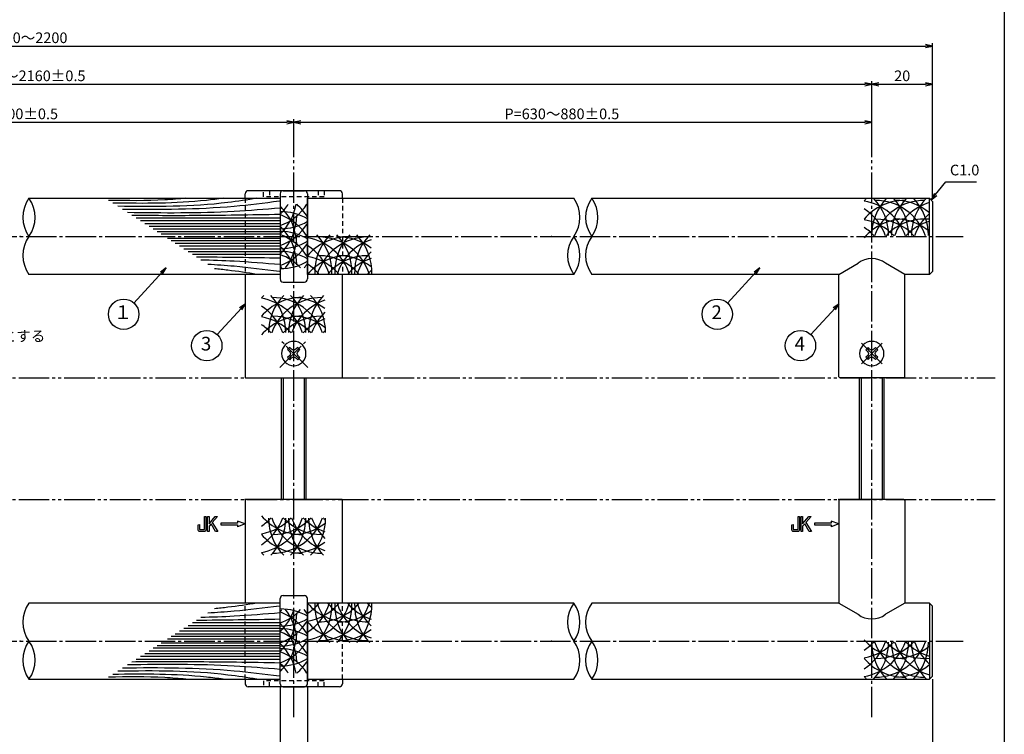
# Model space of a CAD drawing. Units: inches. Extents: x 209 to 1016, y 64 to 624.
# Drawn here: x 692 to 1016, y 260 to 494 of the extents above; entities that cross this region are included whole.
import ezdxf
from ezdxf.enums import TextEntityAlignment as Align

# ---------------------------------------------------------------- set-up
doc = ezdxf.new("R2010")
doc.units = ezdxf.units.IN
doc.header["$MEASUREMENT"] = 0
for name, pattern in [('CENS', [13, 10, -1, 1, -1]), ('HIDS', [2.5, 1.5, -1]), ('PHAS', [15, 10, -1, 1, -1, 1, -1])]:
    doc.linetypes.add(name, pattern=pattern)
for name, color, linetype in [('01-下書線', 251, 'Continuous'), ('02-実線-1', 7, 'Continuous'), ('03-細線', 1, 'Continuous'), ('04-破線-1', 5, 'HIDS'), ('06-中心線', 1, 'CENS'), ('07-2点鎖線', 2, 'PHAS'), ('09-文字', 4, 'Continuous'), ('10-寸法', 3, 'Continuous'), ('11-ﾈｼﾞ関連', 7, 'Continuous'), ('12-企業ﾏｰｸ', 9, 'Continuous'), ('図枠', 7, 'Continuous')]:
    doc.layers.add(name, color=color, linetype=linetype)
doc.styles.add('STD', font='TXT.shx', dxfattribs={"bigfont": 'bigfont.shx'})
doc.dimstyles.new('1：1', dxfattribs={"dimtxt": 3.5, "dimasz": 2.3, "dimexe": 1, "dimexo": 1, "dimgap": 1, "dimtad": 3, "dimdsep": 46, "dimtxsty": 'STD', "dimblk1": 'ARRI', "dimblk2": 'ARRI', "dimsah": 1, "dimcen": 0, "dimclrd": 3, "dimclre": 3, "dimclrt": 4, "dimadec": 0, "dimazin": 0, "dimtfac": 0.7, "dimtmove": 0, "dimatfit": 0, "dimldrblk": 'ARRI', "dimfxl": 0, "dimtvp": 1, "dimtolj": 1, "dimtzin": 0, "dimarcsym": 0})

# ---------------------------------------------------------------- blocks, each defined once
blk = doc.blocks.new('ARRI')
at = {"color": 0, "linetype": 'ByBlock'}
for p, q in [((5.826e-13, 1.42e-14), (-0.9999999999995168, 0.2125565616699276)), ((-0.9999999999995168, -0.2125565616699987), (5.826e-13, 1.42e-14)), ((4.832e-13, 0), (-0.9999999999995168, 2.84e-14))]:
    blk.add_line(p, q, dxfattribs=at)
blk = doc.blocks.new('*D75')
at = {"layer": '10-寸法', "color": 3, "lineweight": -2}
for p, q in [((392.1311154184555, 435.7908788226039), (392.1311154184555, 486.7908788226044)), ((394.4311154184555, 485.7908788226044), (989.831115418456, 485.7908788226044)), ((992.1311154184559, 435.7908788226039), (992.1311154184559, 486.7908788226044))]:
    blk.add_line(p, q, dxfattribs=at)
at = {"layer": 'Defpoints', "color": 0}
for p in [(992.1311154184559, 485.7908788226044), (392.1311154184555, 434.7908788226039), (992.1311154184559, 434.7908788226039)]:
    blk.add_point(p, dxfattribs=at)
at = {"layer": '10-寸法', "color": 3, "lineweight": -2, "xscale": 2.3, "yscale": 2.3, "zscale": 2.3, "rotation": 180}
blk.add_blockref('ARRI', (392.1311154184555, 485.7908788226044), dxfattribs=at)
at = {"layer": '10-寸法', "color": 3, "lineweight": -2, "xscale": 2.3, "yscale": 2.3, "zscale": 2.3}
blk.add_blockref('ARRI', (992.1311154184559, 485.7908788226044), dxfattribs=at)
at = {"layer": '10-寸法', "color": 4, "insert": (692.1311154184557, 488.5408788226044), "char_height": 3.5, "attachment_point": 5, "style": 'STD'}
blk.add_mtext('\\A1;L=1700～2200', dxfattribs=at)
blk = doc.blocks.new('*D76')
at = {"layer": '10-寸法', "color": 3, "lineweight": -2}
for p, q in [((412.1311154184555, 449.2908788226044), (412.1311154184555, 474.2908788226042)), ((414.4311154184555, 473.2908788226042), (969.8311154184553, 473.2908788226042)), ((972.1311154184552, 449.2908788226051), (972.1311154184552, 474.2908788226042))]:
    blk.add_line(p, q, dxfattribs=at)
at = {"layer": 'Defpoints', "color": 0}
for p in [(972.1311154184552, 473.2908788226042), (412.1311154184555, 448.2908788226044), (972.1311154184552, 448.2908788226051)]:
    blk.add_point(p, dxfattribs=at)
at = {"layer": '10-寸法', "color": 3, "lineweight": -2, "xscale": 2.3, "yscale": 2.3, "zscale": 2.3, "rotation": 180}
blk.add_blockref('ARRI', (412.1311154184555, 473.2908788226042), dxfattribs=at)
at = {"layer": '10-寸法', "color": 3, "lineweight": -2, "xscale": 2.3, "yscale": 2.3, "zscale": 2.3}
blk.add_blockref('ARRI', (972.1311154184552, 473.2908788226042), dxfattribs=at)
at = {"layer": '10-寸法', "color": 4, "insert": (692.1311154184554, 476.0408788226042), "char_height": 3.5, "attachment_point": 5, "style": 'STD'}
blk.add_mtext('\\A1;P=1660～2160±0.5', dxfattribs=at)
blk = doc.blocks.new('*D81')
at = {"layer": '10-寸法', "color": 3, "lineweight": -2}
for p, q in [((972.1311154184552, 449.2908788226044), (972.1311154184552, 474.2908788226044)), ((974.4311154184552, 473.2908788226044), (989.831115418456, 473.2908788226044)), ((992.1311154184559, 435.7908788226039), (992.1311154184559, 474.2908788226044))]:
    blk.add_line(p, q, dxfattribs=at)
at = {"layer": 'Defpoints', "color": 0}
for p in [(992.1311154184559, 473.2908788226044), (972.1311154184552, 448.2908788226044), (992.1311154184559, 434.7908788226039)]:
    blk.add_point(p, dxfattribs=at)
at = {"layer": '10-寸法', "color": 3, "lineweight": -2, "xscale": 2.3, "yscale": 2.3, "zscale": 2.3, "rotation": 180}
blk.add_blockref('ARRI', (972.1311154184552, 473.2908788226044), dxfattribs=at)
at = {"layer": '10-寸法', "color": 3, "lineweight": -2, "xscale": 2.3, "yscale": 2.3, "zscale": 2.3}
blk.add_blockref('ARRI', (992.1311154184559, 473.2908788226044), dxfattribs=at)
at = {"layer": '10-寸法', "color": 4, "insert": (982.1311154184556, 476.0408788226044), "char_height": 3.5, "attachment_point": 5, "style": 'STD'}
blk.add_mtext('\\A1;20', dxfattribs=at)
blk = doc.blocks.new('*D124')
at = {"layer": '10-寸法', "color": 3, "lineweight": -2}
for p, q in [((606.6311154184551, 275.2908788226004), (606.6311154184551, 239.2908788226004)), ((777.6311154184556, 275.2908788226004), (777.6311154184556, 239.2908788226004)), ((608.9311154184551, 240.2908788226004), (775.3311154184556, 240.2908788226004))]:
    blk.add_line(p, q, dxfattribs=at)
at = {"layer": 'Defpoints', "color": 0}
for p in [(606.6311154184551, 276.2908788226004), (777.6311154184556, 276.2908788226004), (777.6311154184556, 240.2908788226004)]:
    blk.add_point(p, dxfattribs=at)
at = {"layer": '10-寸法', "color": 3, "lineweight": -2, "xscale": 2.3, "yscale": 2.3, "zscale": 2.3, "rotation": 180}
blk.add_blockref('ARRI', (606.6311154184551, 240.2908788226004), dxfattribs=at)
at = {"layer": '10-寸法', "color": 3, "lineweight": -2, "xscale": 2.3, "yscale": 2.3, "zscale": 2.3}
blk.add_blockref('ARRI', (777.6311154184556, 240.2908788226004), dxfattribs=at)
at = {"layer": '10-寸法', "color": 4, "insert": (692.1311154184554, 243.0408788226004), "char_height": 3.5, "attachment_point": 5, "style": 'STD'}
blk.add_mtext('\\A1;L=391【Ｊウッド-スコッチ】', dxfattribs=at)
blk = doc.blocks.new('*D125')
at = {"layer": '10-寸法', "color": 3, "lineweight": -2}
for p, q in [((777.6311154184556, 275.2908788226004), (777.6311154184556, 239.2908788226004)), ((786.6311154184556, 275.2908788226004), (786.6311154184556, 239.2908788226004)), ((779.9311154184555, 240.2908788226004), (784.3311154184556, 240.2908788226004))]:
    blk.add_line(p, q, dxfattribs=at)
at = {"layer": 'Defpoints', "color": 0}
for p in [(777.6311154184556, 276.2908788226004), (786.6311154184556, 276.2908788226004), (786.6311154184556, 240.2908788226004)]:
    blk.add_point(p, dxfattribs=at)
at = {"layer": '10-寸法', "color": 3, "lineweight": -2, "xscale": 2.3, "yscale": 2.3, "zscale": 2.3, "rotation": 180}
blk.add_blockref('ARRI', (777.6311154184556, 240.2908788226004), dxfattribs=at)
at = {"layer": '10-寸法', "color": 3, "lineweight": -2, "xscale": 2.3, "yscale": 2.3, "zscale": 2.3}
blk.add_blockref('ARRI', (786.6311154184556, 240.2908788226004), dxfattribs=at)
at = {"layer": '10-寸法', "color": 4, "insert": (782.1311154184556, 243.0408788226004), "char_height": 3.5, "attachment_point": 5, "style": 'STD'}
blk.add_mtext('\\A1;9', dxfattribs=at)
blk = doc.blocks.new('*D126')
at = {"layer": '10-寸法', "color": 3, "lineweight": -2}
for p, q in [((786.6311154184556, 275.2908788226004), (786.6311154184556, 239.2908788226004)), ((992.1311154184559, 277.7908788226109), (992.1311154184559, 239.2908788226004)), ((788.9311154184555, 240.2908788226004), (989.831115418456, 240.2908788226004))]:
    blk.add_line(p, q, dxfattribs=at)
at = {"layer": 'Defpoints', "color": 0}
for p in [(992.1311154184559, 278.7908788226109), (786.6311154184556, 276.2908788226004), (992.1311154184559, 240.2908788226004)]:
    blk.add_point(p, dxfattribs=at)
at = {"layer": '10-寸法', "color": 3, "lineweight": -2, "xscale": 2.3, "yscale": 2.3, "zscale": 2.3, "rotation": 180}
blk.add_blockref('ARRI', (786.6311154184556, 240.2908788226004), dxfattribs=at)
at = {"layer": '10-寸法', "color": 3, "lineweight": -2, "xscale": 2.3, "yscale": 2.3, "zscale": 2.3}
blk.add_blockref('ARRI', (992.1311154184559, 240.2908788226004), dxfattribs=at)
at = {"layer": '10-寸法', "color": 4, "insert": (889.3811154184557, 243.0408788226004), "char_height": 3.5, "attachment_point": 5, "style": 'STD'}
blk.add_mtext('\\A1;L=645.5～895.5【ステンレスバイブレーション】', dxfattribs=at)
blk = doc.blocks.new('*D128')
at = {"layer": '10-寸法', "color": 3, "lineweight": -2}
for p, q in [((602.1311154184554, 449.2908788226044), (602.1311154184554, 461.7908788226044)), ((604.4311154184553, 460.7908788226044), (779.8311154184554, 460.7908788226044)), ((782.1311154184554, 449.2908788226044), (782.1311154184554, 461.7908788226044))]:
    blk.add_line(p, q, dxfattribs=at)
at = {"layer": 'Defpoints', "color": 0}
for p in [(782.1311154184554, 460.7908788226044), (602.1311154184554, 448.2908788226044), (782.1311154184554, 448.2908788226044)]:
    blk.add_point(p, dxfattribs=at)
at = {"layer": '10-寸法', "color": 3, "lineweight": -2, "xscale": 2.3, "yscale": 2.3, "zscale": 2.3, "rotation": 180}
blk.add_blockref('ARRI', (602.1311154184554, 460.7908788226044), dxfattribs=at)
at = {"layer": '10-寸法', "color": 3, "lineweight": -2, "xscale": 2.3, "yscale": 2.3, "zscale": 2.3}
blk.add_blockref('ARRI', (782.1311154184554, 460.7908788226044), dxfattribs=at)
at = {"layer": '10-寸法', "color": 4, "insert": (692.1311154184554, 463.5408788226044), "char_height": 3.5, "attachment_point": 5, "style": 'STD'}
blk.add_mtext('\\A1;P=400±0.5', dxfattribs=at)
blk = doc.blocks.new('*D129')
at = {"layer": '10-寸法', "color": 3, "lineweight": -2}
for p, q in [((782.1311154184554, 449.2908788226044), (782.1311154184554, 461.7908788226044)), ((784.4311154184553, 460.7908788226044), (969.8311154184553, 460.7908788226044)), ((972.1311154184552, 449.2908788226044), (972.1311154184552, 461.7908788226044))]:
    blk.add_line(p, q, dxfattribs=at)
at = {"layer": 'Defpoints', "color": 0}
for p in [(972.1311154184552, 460.7908788226044), (782.1311154184554, 448.2908788226044), (972.1311154184552, 448.2908788226044)]:
    blk.add_point(p, dxfattribs=at)
at = {"layer": '10-寸法', "color": 3, "lineweight": -2, "xscale": 2.3, "yscale": 2.3, "zscale": 2.3, "rotation": 180}
blk.add_blockref('ARRI', (782.1311154184554, 460.7908788226044), dxfattribs=at)
at = {"layer": '10-寸法', "color": 3, "lineweight": -2, "xscale": 2.3, "yscale": 2.3, "zscale": 2.3}
blk.add_blockref('ARRI', (972.1311154184552, 460.7908788226044), dxfattribs=at)
at = {"layer": '10-寸法', "color": 4, "insert": (870.2496680754008, 463.5408788226044), "char_height": 3.5, "attachment_point": 5, "style": 'STD'}
blk.add_mtext('\\A1;P=630～880±0.5', dxfattribs=at)
blk = doc.blocks.new('A$C741E2E0F')
at = {"layer": '12-企業ﾏｰｸ'}
for p, q in [((-12.38739146194678, -10.64238805958274), (-12.38739146194672, -5.642388058476513)), ((-12.38739146194672, -5.642388058476513), (-11.84652607721165, -5.642388058476513)), ((-11.84652607721165, -5.642388058476513), (-11.84652607721171, -8.120039801813164)), ((-11.84652607721171, -8.120039801813164), (-9.787481605602238, -5.642388058476513)), ((-9.046045307361283, -5.642388058476513), (-10.7807583486105, -7.667440643059138)), ((-9.787481605602238, -5.642388058476513), (-9.046045307361283, -5.642388058476513)), ((-11.1696931443696, -8.121542205659637), (-11.84652607721171, -8.911618828430562)), ((-11.84652607721171, -8.911618828430562), (-11.84652607721171, -10.64238805958274)), ((-9.694895968562605, -10.64238805958274), (-11.1696931443696, -8.121542205659637)), ((-10.7807583486105, -7.667440643059138), (-8.973929922730008, -10.64238805958274)), ((-2.473929922730008, -7.89238805902977), (-7.973929922730008, -7.89238805902977)), ((-7.973929922730008, -7.89238805902977), (-7.973929922730008, -8.39238805902977)), ((-7.973929922730008, -8.39238805902977), (-2.473929922730008, -8.39238805902977)), ((0.026070077269992, -8.14238805902977), (-2.473929922730008, -7.232462473364251)), ((-2.473929922730008, -7.232462473364251), (-2.473929922730008, -7.89238805902977)), ((0.026070077269992, -8.14238805902977), (-2.473929922730008, -9.052313644695289)), ((-2.473929922730008, -8.39238805902977), (-2.473929922730008, -9.052313644695289)), ((-11.84652607721171, -10.64238805958274), (-12.38739146194678, -10.64238805958274)), ((-8.973929922730008, -10.64238805958274), (-9.694895968562605, -10.64238805958274))]:
    blk.add_line(p, q, dxfattribs=at)
for points in [[(-13.37735604300292, -9.94544295972463), (-13.37735604300292, -9.94544295972463), (-13.37735604300292, -5.642388058476513), (-13.37735604300292, -5.642388058476513)], [(-13.37735604300292, -5.642388058476513), (-13.37735604300292, -5.642388058476513), (-12.88739146194672, -5.642388058476513), (-12.88739146194672, -5.642388058476513)], [(-12.88739146194672, -5.642388058476513), (-12.88739146194672, -5.642388058476513), (-12.88739146194678, -9.456308514442128), (-12.88739146194678, -9.456308514442128)], [(-15.42576218308102, -8.454426872982879), (-15.42576218308102, -8.454426872982879), (-14.94170078974832, -8.278714800898513), (-14.94170078974832, -8.278714800898513)], [(-15.42576218308102, -9.456308514442071), (-15.42576218308102, -9.456308514442071), (-15.42576218308102, -8.454426872982879), (-15.42576218308102, -8.454426872982879)], [(-15.2842701523316, -10.39574549826295), (-15.37862891860061, -10.23128637777671), (-15.42576218308102, -9.918140716503046), (-15.42576218308102, -9.456308514442071)], [(-14.94170078974832, -8.278714800898513), (-14.94170078974832, -8.278714800898513), (-14.94170078974832, -9.945442959724573), (-14.94170078974832, -9.945442959724573)], [(-14.74302162792702, -10.64238806033825), (-15.00949521126125, -10.64238806033825), (-15.18991138606276, -10.56011238144106), (-15.2842701523316, -10.39574549826295)], [(-14.94170078974832, -9.945442959724573), (-14.94170078974832, -9.945442959724573), (-13.37735604300292, -9.94544295972463), (-13.37735604300292, -9.94544295972463)], [(-13.57326808557889, -10.64238806033831), (-13.57326808557889, -10.64238806033831), (-14.74302162792702, -10.64238806033825), (-14.74302162792702, -10.64238806033825)]]:
    blk.add_open_spline(points, degree=3, dxfattribs=at)
blk.add_open_spline([(-12.88739146194678, -9.456308514442128), (-12.88739146194678, -9.915004648025047), (-12.93507815027624, -10.22732017352496), (-13.03045152693517, -10.3933473282504), (-13.12582490359404, -10.55937448297573), (-13.30670226493652, -10.64238806033831), (-13.57326808557889, -10.64238806033831)], degree=3, knots=[9, 9, 9, 9, 10, 10, 10, 11, 11, 11, 11], dxfattribs=at)
blk.add_point((0.026070077269992, -0.1423880590297699), dxfattribs=at)
blk = doc.blocks.new('A$C2DA91C7C')
at = {"layer": '11-ﾈｼﾞ関連', "color": 1, "linetype": 'CENS'}
for p, q in [((4.675524774967812, -4.595299932272951), (-4.51686338045738, 4.597088223152127)), ((-4.51686338045738, -4.595299932272951), (4.675524774967812, 4.597088223152127))]:
    blk.add_line(p, q, dxfattribs=at)
at = {"layer": '11-ﾈｼﾞ関連'}
for p, q in [((-1.935923629126478, 1.309041690634729), (-1.228816847939925, 2.016148471821282)), ((-1.334882865117834, 0.7080009266261982), (-1.935923629126478, 1.309041690634729)), ((-1.228816847939925, 2.016148471821282), (-0.6277760839312805, 1.415107707812695)), ((0.786437478441826, 1.415107707812695), (1.387478242450356, 2.016148471821282)), ((1.387478242450356, 2.016148471821282), (2.09458502363691, 1.309041690634729)), ((2.09458502363691, 1.309041690634729), (1.493544259628322, 0.7080009266261413)), ((-1.935923629126364, -1.307253399755496), (-1.334882865117834, -0.7062126357469083)), ((-1.228816847939868, -2.014360180942049), (-1.935923629126364, -1.307253399755496)), ((-0.6277760839312805, -1.413319416933462), (-1.228816847939868, -2.014360180942049)), ((1.387478242450356, -2.014360180942106), (0.7864374784417691, -1.413319416933462)), ((2.09458502363691, -1.307253399755552), (1.387478242450356, -2.014360180942106)), ((1.493544259628322, -0.7062126357469651), (2.09458502363691, -1.307253399755552))]:
    blk.add_line(p, q, dxfattribs=at)
blk.add_circle((0.07933069725521591, 0.000894145439588101), 4, dxfattribs=at)
for centre, start, end in [((-2.041989646304387, 0.0008941454396449444), 315, 45), ((0.07933069725527275, 2.122214488999248), 225, 315), ((2.200651040814876, 0.000894145439588101), 135, 225), ((0.07933069725527275, -2.120426198120015), 45, 135)]:
    blk.add_arc(centre, 1, start, end, dxfattribs=at)
blk = doc.blocks.new('SR_08')
at = {"color": 1, "linetype": 'CENS'}
for p, q in [((0, -4.800000000000011), (0, 4.800000000000011)), ((-4.799999999999997, 0), (4.799999999999997, 0))]:
    blk.add_line(p, q, dxfattribs=at)
at = {"color": 7, "linetype": 'Continuous'}
for p, q in [((-2.25, -0.5), (-2.25, 0.5)), ((-2.25, 0.5), (-1.5, 0.5)), ((-0.5, 2.25), (0.5, 2.25)), ((-0.5, 1.5), (-0.5, 2.25)), ((0.5, 2.25), (0.5, 1.5)), ((1.5, 0.5), (2.25, 0.5)), ((2.25, 0.5), (2.25, -0.5)), ((-1.5, -0.5), (-2.25, -0.5)), ((-0.5, -2.25), (-0.5, -1.5)), ((0.5, -2.25), (-0.5, -2.25)), ((0.5, -1.5), (0.5, -2.25)), ((2.25, -0.5), (1.5, -0.5))]:
    blk.add_line(p, q, dxfattribs=at)
blk.add_circle((0, 0), 4, dxfattribs=at)
for centre, start, end in [((-1.5, 1.5), 270, 0), ((1.5, 1.5), 180, 270), ((-1.5, -1.5), 0, 90), ((1.5, -1.5), 90, 180)]:
    blk.add_arc(centre, 1, start, end, dxfattribs=at)

msp = doc.modelspace()

# ---------------------------------------------------------------- linework, layer by layer
at = {"layer": '01-下書線'}
for p in [(692.1311154184555, 423.2908788226043), (866.881115418455, 423.2908788226043), (692.1311154184555, 290.2908788226105), (866.881115418455, 290.2908788226105)]:
    msp.add_point(p, dxfattribs=at)
at = {"layer": '02-実線-1'}
for p, q in [((766.1311154184555, 435.7908788226042), (766.1311154184555, 437.2908788226048)), ((797.1311154184555, 438.2908788226044), (767.1311154184555, 438.2908788226043)), ((777.6311154184555, 437.2908788226044), (777.6311154184555, 409.2908788226044)), ((778.6311154184555, 438.2908788226044), (785.6311154184555, 438.2908788226044)), ((786.6311154184555, 437.2908788226044), (786.6311154184555, 409.2908788226043)), ((798.1311154184555, 435.7908788226039), (798.1311154184555, 437.2908788226044)), ((991.131115418455, 410.790878822604), (991.131115418455, 435.7908788226039)), ((961.2811154184565, 410.7908788226039), (967.6127399670208, 414.4700007262921)), ((982.9811154184567, 410.7908788226039), (976.6494908698919, 414.4700007262921)), ((766.1311154184555, 410.7908788226042), (766.1311154184555, 376.8908788226043)), ((778.6311154184555, 408.2908788226044), (785.6311154184555, 408.2908788226043)), ((798.1311154184555, 376.8908788226044), (798.1311154184555, 410.7908788226039)), ((961.2811154184565, 377.0908788226042), (961.2811154184565, 410.7908788226039)), ((982.9811154184567, 377.090878822604), (982.9811154184567, 410.7908788226039)), ((766.2311154184554, 376.7908788226043), (766.1311154184555, 376.8908788226043)), ((766.2311154184554, 376.7908788226043), (798.0311154184556, 376.7908788226043)), ((798.1311154184555, 376.8908788226043), (798.0311154184556, 376.7908788226043)), ((961.5811154184566, 376.7908788226043), (961.2811154184565, 377.0908788226042)), ((982.6811154184566, 376.7908788226043), (961.5811154184566, 376.7908788226043)), ((982.9811154184563, 377.090878822604), (982.6811154184566, 376.790878822604)), ((766.1311154184555, 336.6908788226043), (766.2311154184554, 336.7908788226044)), ((766.1311154184555, 336.6908788226043), (766.1311154184555, 302.7908788226106)), ((798.0311154184556, 336.7908788226044), (766.2311154184554, 336.7908788226044)), ((798.0311154184556, 336.7908788226044), (798.1311154184555, 336.6908788226043)), ((798.1311154184555, 302.7908788226109), (798.1311154184555, 336.6908788226043)), ((961.5811154184566, 336.7908788226046), (961.2811154184565, 336.4908788226047)), ((982.6811154184566, 336.7908788226046), (961.5811154184566, 336.7908788226046)), ((982.9811154184563, 336.4908788226049), (982.6811154184566, 336.7908788226048)), ((961.2811154184565, 336.4908788226047), (961.2811154184565, 302.7908788226109)), ((982.9811154184567, 336.4908788226049), (982.9811154184567, 302.7908788226108)), ((777.6311154184555, 276.2908788226104), (777.6311154184555, 304.2908788226104)), ((778.6311154184555, 305.2908788226104), (785.6311154184555, 305.2908788226105)), ((786.6311154184555, 276.2908788226104), (786.6311154184555, 304.2908788226105)), ((961.2811154184565, 302.7908788226109), (967.6127399670208, 299.1117569189227)), ((982.9811154184567, 302.7908788226109), (976.6494908698919, 299.1117569189227)), ((991.131115418455, 302.7908788226108), (991.131115418455, 277.7908788226109)), ((766.1311154184555, 277.7908788226106), (766.1311154184555, 276.29087882261)), ((797.1311154184555, 275.2908788226104), (767.1311154184555, 275.2908788226105)), ((778.6311154184555, 275.2908788226104), (785.6311154184555, 275.2908788226104)), ((798.1311154184555, 277.7908788226109), (798.1311154184555, 276.2908788226104))]:
    msp.add_line(p, q, dxfattribs=at)
for points in [[(695.0872621617973, 435.7908788226041), (777.6311154184555, 435.7908788226042), (777.6311154184555, 410.7908788226042), (695.0872621618028, 410.7908788226041)], [(874.1749686751086, 410.7908788226039), (786.6311154184555, 410.7908788226039), (786.6311154184555, 435.7908788226039), (874.1749686751132, 435.7908788226039)], [(880.0872621617973, 435.7908788226039), (991.1311154184559, 435.7908788226039), (992.1311154184559, 434.7908788226039), (992.131115418455, 411.790878822604), (991.131115418455, 410.790878822604), (982.9811154184567, 410.790878822604)], [(961.2811154184565, 410.7908788226039), (880.0872621618028, 410.7908788226039)], [(695.0872621617973, 277.7908788226107), (777.6311154184555, 277.7908788226106), (777.6311154184555, 302.7908788226106), (695.0872621618028, 302.7908788226107)], [(874.1749686751086, 302.7908788226109), (786.6311154184555, 302.7908788226109), (786.6311154184555, 277.7908788226109), (874.1749686751132, 277.7908788226109)], [(880.0872621617973, 277.7908788226109), (991.1311154184559, 277.7908788226109), (992.1311154184559, 278.7908788226109), (992.131115418455, 301.7908788226108), (991.131115418455, 302.7908788226108), (982.9811154184567, 302.7908788226108)], [(961.2811154184565, 302.7908788226109), (880.0872621618028, 302.7908788226109)]]:
    msp.add_lwpolyline(points, dxfattribs=at)
for centre, radius, start, end in [((767.1311154184555, 437.2908788226043), 1, 90, 180), ((778.6311154184555, 437.2908788226044), 1, 90, 180), ((785.6311154184555, 437.2908788226044), 1, 0, 90), ((797.1311154184555, 437.2908788226044), 1, 0, 90), ((703.6568531691546, 429.5408788237021), 10.60662010348478, 143.8958677138322, 216.1041322862117), ((686.5176711576378, 429.5408788237021), 10.60662010348478, 323.8958677137879, 36.10413228616783), ((865.6053776677577, 429.5408788236999), 10.60662010348478, 323.8958677137879, 36.10413228616783), ((888.6568531691541, 429.5408788237021), 10.60662010348478, 143.8958677138322, 216.1041322862117), ((871.5176711576378, 429.5408788237021), 10.60662010348478, 323.8958677137879, 36.10413228616783), ((703.6568531691546, 417.0408788215137), 10.60662010348478, 143.8958677138322, 216.1041322862117), ((882.7445596791476, 417.0408788216814), 10.60662010348478, 143.8958677138322, 216.1041322861678), ((865.6053776677559, 417.0408788215116), 10.60662010348478, 323.8958677137879, 36.10413228616783), ((888.6568531691541, 417.0408788215137), 10.60662010348478, 143.8958677138322, 216.1041322862117), ((972.1311154184564, 408.4838263820333), 7.5, 52.9544274542366, 127.0455725457634), ((778.6311154184555, 409.2908788226044), 1, 180, 270), ((785.6311154184555, 409.2908788226043), 1, 270, 0), ((778.6311154184555, 304.2908788226104), 1, 90, 180), ((785.6311154184555, 304.2908788226105), 1, 0, 90), ((703.6568531691546, 296.5408788237011), 10.60662010348478, 143.8958677137879, 216.1041322861678), ((882.7445596791476, 296.5408788235334), 10.60662010348478, 143.8958677138322, 216.1041322861678), ((865.6053776677559, 296.5408788237032), 10.60662010348478, 323.8958677138322, 36.10413228621209), ((888.6568531691541, 296.5408788237011), 10.60662010348478, 143.8958677137879, 216.1041322861678), ((972.1311154184564, 305.0979312631815), 7.5, 232.9544274542366, 307.0455725457634), ((703.6568531691546, 284.0408788215127), 10.60662010348478, 143.8958677137879, 216.1041322861678), ((686.5176711576378, 284.0408788215127), 10.60662010348478, 323.8958677138322, 36.10413228621209), ((865.6053776677577, 284.0408788215149), 10.60662010348478, 323.8958677138322, 36.10413228621209), ((888.6568531691541, 284.0408788215127), 10.60662010348478, 143.8958677137879, 216.1041322861678), ((871.5176711576378, 284.0408788215127), 10.60662010348478, 323.8958677138322, 36.10413228621209), ((767.1311154184555, 276.2908788226105), 1, 180, 270), ((778.6311154184555, 276.2908788226104), 1, 180, 270), ((785.6311154184555, 276.2908788226104), 1, 270, 0), ((797.1311154184555, 276.2908788226104), 1, 270, 0)]:
    msp.add_arc(centre, radius, start, end, dxfattribs=at)
at = {"layer": '03-細線', "color": 1, "linetype": 'Continuous'}
for p, q in [((777.631115418515, 429.2776692069611), (730.2783901769269, 429.2776692069618)), ((777.631115418515, 428.3615287418063), (731.6975091056518, 428.3615287418069)), ((777.631115418515, 427.4453891821035), (733.1166266318146, 427.4453891821041)), ((777.631115418515, 426.5292496224012), (734.535744157977, 426.5292496224016)), ((777.631115418515, 425.6131100626989), (735.9548616841394, 425.6131100626993)), ((777.631115418515, 424.7885841873307), (737.2320678784545, 424.7885841873311)), ((777.631115418515, 423.9640583119626), (738.5092740727698, 423.9640583119631)), ((777.631115418515, 422.6176993332472), (740.5948096256952, 422.6176993332476)), ((777.631115418515, 421.7931734578794), (741.8720158200106, 421.7931734578797)), ((777.631115418515, 420.9686475825114), (743.1492220143261, 420.9686475825114)), ((777.631115418515, 420.0525080228086), (744.5683395404881, 420.0525080228088)), ((777.631115418515, 419.1363684631062), (745.9874570666509, 419.1363684631065)), ((777.631115418515, 418.2202289034037), (747.4065745928128, 418.2202289034039)), ((777.631115418515, 417.3040884382489), (748.8256935215381, 417.3040884382491)), ((777.631115418515, 295.3615287418018), (747.4065745928128, 295.3615287418016)), ((777.631115418515, 296.2776692069567), (748.8256935215381, 296.2776692069564)), ((777.631115418515, 291.7885841873261), (741.8720158200106, 291.7885841873259)), ((777.631115418515, 292.6131100626941), (743.1492220143261, 292.6131100626941)), ((777.631115418515, 293.5292496223969), (744.5683395404881, 293.5292496223967)), ((777.631115418515, 294.4453891820993), (745.9874570666509, 294.4453891820991)), ((777.631115418515, 288.7931734578748), (737.2320678784545, 288.7931734578744)), ((777.631115418515, 289.6176993332429), (738.5092740727698, 289.6176993332425)), ((777.631115418515, 290.9640583119584), (740.5948096256952, 290.964058311958)), ((777.631115418515, 285.2202289033992), (731.6975091056518, 285.2202289033986)), ((777.631115418515, 286.136368463102), (733.1166266318146, 286.1363684631013)), ((777.631115418515, 287.0525080228043), (734.535744157977, 287.0525080228039)), ((777.631115418515, 287.9686475825067), (735.9548616841394, 287.9686475825063)), ((777.631115418515, 284.3040884382444), (730.2783901769269, 284.3040884382438))]:
    msp.add_line(p, q, dxfattribs=at)
at = {"layer": '03-細線'}
for centre, start, end in [((771.7429956644617, 443.2959600147786), 289.6615867845815, 327.2443714177521), ((765.6018306798151, 443.2959600147786), 313.4236767110226, 327.2443714177521), ((765.6018306798151, 436.7418558814267), 313.4236767110226, 350.4134749143204), ((771.7429956644617, 420.4981446904009), 31.70669523261563, 49.61210446080446), ((982.9726784753852, 423.5875904991805), 135.7867590204333, 139.612104460809), ((982.9726784753852, 417.6188233415397), 90, 139.612104460809), ((966.7289672843594, 417.6188233415397), 19.66158678455702, 80.41347491431108), ((989.5267826087397, 423.5875904991805), 135.7867590204333, 180), ((960.1748631510068, 423.5875904991805), 0, 44.2132409795667), ((989.5267826087397, 417.6188233415397), 90, 160.338413215443), ((973.2830714177167, 417.6188233415397), 19.66158678455702, 90), ((996.0808867420915, 423.5875904991805), 135.7867590204333, 180), ((966.7289672843594, 423.5875904991805), 0, 44.2132409795667), ((996.0808867420915, 417.6188233415397), 106.4300216179148, 160.338413215443), ((979.8371755510684, 417.6188233415397), 49.80672811470016, 90), ((1002.634990875443, 423.5875904991805), 135.7867590204333, 180), ((973.2830714177167, 423.5875904991805), 0, 44.2132409795667), ((765.6018306798151, 420.4981446904009), 0, 46.57632328897741), ((765.6018306798151, 420.3049937304722), 43.72350111115946, 46.57632328897741), ((777.7117628221024, 413.9440405570462), 59.35766333570008, 90), ((960.1748631510068, 417.6188233415397), 19.66158678455702, 57.24437141774278), ((1002.634990875443, 417.6188233415397), 131.0991686616618, 160.338413215443), ((771.7429956644617, 413.9440405570462), 31.70669523261563, 70.33841321541856), ((765.6018306798151, 430.1877517480688), 313.4236767110226, 0), ((771.7429956644617, 436.7418558814267), 289.6615867845815, 328.2933047673844), ((777.7117628221024, 443.2959600147786), 270, 300.6423366642999), ((982.9726784753852, 411.4776583568934), 90, 139.612104460809), ((966.7289672843594, 411.4776583568934), 43.42367671104606, 80.41347491431108), ((973.2830714177167, 411.4776583568934), 43.42367671104606, 90), ((989.5267826087397, 411.4776583568934), 84.73995727572662, 136.5763232889539), ((979.8371755510684, 411.4776583568934), 49.80672811470016, 90), ((996.0808867420915, 411.4776583568934), 106.4300216179148, 136.5763232889539), ((765.6018306798151, 413.9440405570462), 0, 46.57632328897741), ((777.7117628221024, 407.3899364236939), 59.35766333570008, 90), ((960.1748631510068, 411.4776583568934), 43.42367671104606, 57.24437141774278), ((771.7429956644617, 407.3899364236939), 31.70669523261563, 70.33841321541856), ((771.7429956644617, 430.1877517480688), 289.6615867845815, 328.2933047673844), ((777.7117628221024, 436.7418558814267), 270, 300.6423366642999), ((765.6018306798151, 423.633647614717), 322.2980903852632, 0), ((799.9604316651785, 405.5927612728531), 90, 139.612104460809), ((783.7167204741527, 405.5927612728531), 17.27962239343396, 80.41347491431108), ((806.514535798533, 411.561528430494), 135.7867590204333, 182.5239573640468), ((777.1626163408, 411.561528430494), 357.4760426359524, 44.2132409795667), ((806.514535798533, 405.5927612728531), 90, 162.720377606566), ((790.2708246075099, 405.5927612728531), 17.27962239343396, 90), ((813.0686399318847, 411.561528430494), 135.7867590204333, 182.5239573640468), ((783.7167204741527, 411.561528430494), 357.4760426359524, 44.2132409795667), ((813.0686399318847, 405.5927612728531), 108.4609745070152, 162.720377606566), ((796.8249287408617, 405.5927612728531), 52.29809038525266, 90), ((819.6227440652365, 411.561528430494), 135.7867590204333, 182.5239573640468), ((790.2708246075099, 411.561528430494), 357.4760426359611, 44.2132409795667), ((765.6018306798151, 407.3899364236939), 18.46097450703764, 46.57632328897741), ((777.7117628221024, 400.8358322903422), 59.35766333570008, 90), ((777.1626163408, 405.5927612728531), 17.27962239343396, 57.24437141774278), ((819.6227440652365, 405.5927612728531), 133.7235011111428, 162.720377606566), ((771.7429956644617, 400.8358322903422), 43.72350111115946, 70.33841321541856), ((777.7117628221024, 430.1877517480688), 270, 300.6423366642999), ((771.7429956644617, 423.633647614717), 322.2980903852632, 328.2933047673844), ((799.9604316651785, 399.4515962882067), 90, 139.612104460809), ((783.7167204741527, 399.4515962882067), 40.38789553919101, 80.41347491431108), ((790.2708246075099, 399.4515962882067), 40.38789553919101, 90), ((806.514535798533, 399.4515962882067), 90, 139.612104460809), ((796.8249287408617, 399.4515962882067), 52.29809038525266, 90), ((813.0686399318847, 399.4515962882067), 108.4609745070152, 139.612104460809), ((765.6018306798151, 400.8358322903422), 43.72350111115946, 46.57632328897741), ((777.1626163408, 399.4515962882067), 40.38789553919101, 57.24437141774278), ((819.6227440652365, 399.4515962882067), 133.7235011111428, 139.612104460809), ((784.7969721293491, 391.6641101286377), 135.7867590204333, 139.612104460809), ((784.7969721293491, 385.6953429709969), 90, 139.612104460809), ((768.5532609383233, 385.6953429709969), 19.66158678457248, 80.4134749143243), ((791.351076262704, 391.6641101286377), 135.7867590204333, 180), ((761.9991568049713, 391.6641101286378), 0, 44.2132409795667), ((791.351076262704, 385.6953429709968), 90, 160.3384132154275), ((775.1073650716812, 385.6953429709969), 19.66158678457248, 90), ((797.905180396056, 391.6641101286377), 135.7867590204333, 180), ((768.5532609383233, 391.6641101286378), 0, 44.2132409795667), ((797.905180396056, 385.6953429709968), 108.4609745070289, 160.3384132154275), ((781.661469205033, 385.6953429709969), 52.29809038526907, 90), ((804.4592845294078, 391.6641101286376), 135.7867590204333, 180), ((775.1073650716812, 391.6641101286377), 0, 44.2132409795667), ((761.9991568049713, 385.6953429709969), 19.66158678457248, 57.24437141775824), ((804.4592845294078, 385.6953429709968), 133.7235011111608, 160.3384132154275), ((784.7969721293491, 379.5541779863505), 90, 139.612104460809), ((768.5532609383233, 379.5541779863505), 43.42367671102708, 80.4134749143243), ((775.1073650716812, 379.5541779863505), 43.42367671102708, 90), ((791.351076262704, 379.5541779863504), 90, 136.5763232889729), ((781.661469205033, 379.5541779863505), 52.29809038526907, 90), ((797.905180396056, 379.5541779863504), 108.4609745070289, 136.5763232889729), ((761.9991568049713, 379.5541779863505), 43.42367671102708, 57.24437141775824), ((804.4592845294078, 379.5541779863503), 133.7235011111608, 136.5763232889729), ((784.7969721293491, 342.8426126117983), 220.3878955391907, 270), ((761.9991568049713, 336.7014476271518), 302.7556285822417, 340.3384132154275), ((761.9991568049713, 342.8426126117982), 302.7556285822417, 316.5763232889729), ((768.5532609383233, 336.7014476271518), 279.5865250856758, 340.3384132154275), ((768.5532609383233, 342.8426126117982), 279.5865250856758, 316.5763232889729), ((791.351076262704, 330.7326804695111), 180, 224.2132409795667), ((761.9991568049713, 330.732680469511), 315.7867590204333, 0), ((791.351076262704, 336.7014476271519), 199.6615867845725, 270), ((775.1073650716812, 336.7014476271519), 270, 340.3384132154275), ((775.1073650716812, 342.8426126117983), 270, 316.5763232889729), ((791.351076262704, 342.8426126117984), 223.4236767110271, 270), ((797.905180396056, 330.7326804695111), 180, 224.2132409795667), ((768.5532609383233, 330.732680469511), 315.7867590204333, 0), ((797.905180396056, 336.7014476271519), 199.6615867845725, 251.5390254929711), ((797.905180396056, 342.8426126117984), 223.4236767110271, 251.5390254929711), ((804.4592845294078, 330.7326804695111), 180, 224.2132409795667), ((775.1073650716812, 330.732680469511), 315.7867590204333, 0), ((804.4592845294078, 336.701447627152), 199.6615867845725, 226.2764988888392), ((804.4592845294078, 342.8426126117984), 223.4236767110271, 226.2764988888392), ((781.661469205033, 342.8426126117983), 270, 307.7019096147309), ((784.7969721293491, 336.7014476271519), 220.3878955391907, 270), ((781.661469205033, 336.7014476271519), 270, 307.7019096147309), ((784.7969721293491, 330.732680469511), 220.3878955391907, 224.2132409795667), ((777.1626163408, 307.9889963723612), 302.7556285822572, 342.7203776065654), ((799.9604316651785, 314.1301613570075), 220.3878955391907, 270), ((777.1626163408, 314.1301613570075), 302.7556285822572, 319.612104460809), ((783.7167204741527, 307.9889963723612), 279.5865250856889, 342.7203776065654), ((783.7167204741527, 314.1301613570075), 279.5865250856889, 319.612104460809), ((806.514535798533, 302.0202292147202), 177.4760426359524, 224.2132409795667), ((777.1626163408, 302.0202292147202), 315.7867590204333, 2.523957364047606), ((806.514535798533, 307.9889963723612), 197.2796223934347, 270), ((790.2708246075099, 307.9889963723612), 270, 342.7203776065654), ((790.2708246075099, 314.1301613570075), 270, 319.612104460809), ((806.514535798533, 314.1301613570075), 220.3878955391907, 270), ((813.0686399318847, 302.0202292147202), 177.4760426359524, 224.2132409795667), ((783.7167204741527, 302.0202292147202), 315.7867590204333, 2.523957364047606), ((813.0686399318847, 307.9889963723612), 197.2796223934347, 251.5390254929848), ((813.0686399318847, 314.1301613570075), 220.3878955391907, 251.5390254929848), ((819.6227440652365, 302.0202292147202), 177.4760426359524, 224.2132409795667), ((790.2708246075099, 302.0202292147202), 315.7867590204333, 2.523957364038912), ((819.6227440652365, 307.9889963723612), 197.2796223934347, 226.2764988888572), ((819.6227440652365, 314.1301613570075), 220.387895539191, 226.2764988888572), ((765.6018306798151, 306.1918212215108), 313.4236767110226, 341.5390254929609), ((771.7429956644617, 312.7459253548626), 289.6615867845815, 316.2764988888405), ((765.6018306798151, 312.7459253548626), 313.4236767110226, 316.2764988888405), ((771.7429956644617, 283.394005897136), 31.70669523261612, 70.33841321541856), ((765.6018306798151, 299.6377170881586), 313.4236767110226, 0), ((777.7117628221024, 283.394005897136), 59.35766333570008, 90), ((765.6018306798151, 289.9481100304878), 0, 37.70190961473679), ((771.7429956644617, 289.9481100304878), 31.70669523261612, 37.70190961473679), ((796.8249287408617, 314.1301613570075), 270, 307.7019096147474), ((771.7429956644617, 306.1918212215108), 289.6615867845815, 328.2933047673844), ((765.6018306798151, 283.394005897136), 0, 46.57632328897741), ((777.7117628221024, 312.7459253548626), 270, 300.6423366642999), ((799.9604316651785, 307.9889963723612), 220.3878955391907, 270), ((771.7429956644617, 276.8399017637781), 31.70669523261612, 70.33841321541856), ((765.6018306798151, 293.0836129548039), 313.4236767110226, 0), ((777.7117628221024, 276.8399017637781), 59.35766333570008, 90), ((796.8249287408617, 307.9889963723612), 270, 307.7019096147474), ((771.7429956644617, 299.6377170881586), 289.6615867845815, 328.2933047673844), ((765.6018306798151, 276.8399017637781), 9.586525085678021, 46.57632328897741), ((777.7117628221024, 306.1918212215108), 270, 300.6423366642999), ((982.9726784753852, 302.104099288321), 220.3878955391907, 270), ((960.1748631510068, 295.9629343036747), 302.7556285822572, 340.3384132154422), ((960.1748631510068, 302.104099288321), 302.7556285822572, 316.576323288954), ((966.7289672843594, 295.9629343036747), 279.5865250856889, 340.3384132154422), ((966.7289672843594, 302.104099288321), 279.5865250856889, 316.576323288954), ((989.5267826087397, 289.9941671460339), 180, 224.2132409795667), ((960.1748631510068, 289.9941671460339), 315.7867590204333, 0), ((989.5267826087397, 295.9629343036747), 199.661586784557, 270), ((973.2830714177167, 295.9629343036747), 270, 340.3384132154422), ((973.2830714177167, 302.104099288321), 270, 316.576323288954), ((989.5267826087397, 302.104099288321), 223.4236767110461, 275.2600427242733), ((996.0808867420915, 289.9941671460339), 180, 224.2132409795667), ((966.7289672843594, 289.9941671460339), 315.7867590204333, 0), ((996.0808867420915, 295.9629343036747), 199.661586784557, 253.5699783820852), ((979.8371755510684, 302.104099288321), 270, 310.1932718852999), ((996.0808867420915, 302.104099288321), 223.4236767110461, 253.5699783820852), ((1002.634990875443, 289.9941671460339), 180, 224.2132409795667), ((973.2830714177167, 289.9941671460339), 315.7867590204333, 0), ((1002.634990875443, 295.9629343036747), 199.661586784557, 228.9008313383382), ((771.7429956644617, 270.2857976304261), 32.75562858224839, 70.33841321541856), ((777.7117628221024, 270.2857976304261), 59.35766333570008, 90), ((765.6018306798151, 270.2857976304261), 32.75562858224839, 46.57632328897741), ((777.7117628221024, 299.6377170881586), 270, 300.6423366642999), ((771.7429956644617, 293.0836129548039), 310.3878955391955, 328.2933047673844), ((982.9726784753852, 295.9629343036747), 220.3878955391907, 270), ((979.8371755510684, 295.9629343036747), 270, 310.1932718852999), ((765.6018306798151, 293.2767639147326), 313.4236767110226, 316.2764988888405), ((982.9726784753852, 289.9941671460339), 220.3878955391907, 224.2132409795667)]:
    msp.add_arc(centre, 17.5, start, end, dxfattribs=at)
at = {"layer": '03-細線', "color": 1, "linetype": 'Continuous'}
for points in [[(746.6743318653321, 435.7908788206519), (739.7643110245124, 435.2683204407944), (721.2417281847047, 435.1114661872036)], [(746.6743318653321, 277.7908788245537), (739.7643110245124, 278.3134372044112), (721.2417281847047, 278.4702914580019)]]:
    msp.add_spline(points, degree=3, dxfattribs=at)
for points, knots in [([(758.9147785484527, 435.7908788206519), (757.084422880785, 435.5514386194879), (745.0616518014342, 433.9786652090314), (732.9129281185312, 434.0846059519666), (722.6096886022965, 434.228352116978)], [0, 0, 0, 0, 7.971604632604082, 52.36183290816506, 52.36183290816506, 52.36183290816506, 52.36183290816506]), ([(770.0201855161317, 435.7908788206516), (766.8490349899723, 435.2941435274612), (751.721612295712, 432.9245541039192), (736.3803959360966, 432.9984593997802), (724.2450190865047, 433.1726319795847)], [0, 0, 0, 0, 13.8567228275911, 66.1010890656205, 66.1010890656205, 66.1010890656205, 66.1010890656205]), ([(777.4109134967175, 434.8392057423955), (772.322130045427, 434.187998548082), (755.274752127234, 432.0276523739811), (738.0789250333853, 432.0335140258135), (725.8152010664805, 432.1589697555056)], [0.597066130225657, 0.597066130225657, 0.597066130225657, 0.597066130225657, 21.91198245319339, 74.78671831933059, 74.78671831933059, 74.78671831933059, 74.78671831933059]), ([(777.631115418515, 432.5757718029809), (772.5939627035903, 432.1646723140425), (755.9056751919545, 430.8026833382141), (739.1591106418114, 430.9107481735298), (727.4629668828525, 431.0952217418784)], [0, 0, 0, 0, 21.82563447780042, 72.30919606827305, 72.30919606827305, 72.30919606827305, 72.30919606827305]), ([(777.631115418515, 430.4686507251199), (768.069389354767, 430.3074583761867), (751.8407592959775, 430.0338748221608), (735.6105306521808, 430.0976749229061), (728.9428944121346, 430.1398250745238)], [0, 0, 0, 0, 41.31082620869271, 70.11475872600269, 70.11475872600269, 70.11475872600269, 70.11475872600269]), ([(777.631115418515, 414.0059858422289), (772.5939627035898, 414.417085331168), (763.9243346378728, 415.1246437215543), (755.2389785229282, 415.4354578829605), (751.5978820609514, 415.5144469595915)], [0, 0, 0, 0, 21.82563447780042, 37.56489904706018, 37.56489904706018, 37.56489904706018, 37.56489904706018]), ([(777.4106993963821, 411.7423378024814), (772.3221300454265, 412.393759097128), (764.5460743561041, 413.3791876034147), (756.7391312678983, 413.9138993920857), (753.8460671975733, 414.0630863053654)], [0.5970661302276323, 0.5970661302276323, 0.5970661302276323, 0.5970661302276323, 21.91198245319339, 34.4382157640515, 34.4382157640515, 34.4382157640515, 34.4382157640515]), ([(770.0201855161317, 410.7908788245585), (766.8490349899719, 411.2876141177489), (762.1957842321237, 412.016508523871), (757.5223043136857, 412.514199414222), (756.0319438177135, 412.6519501539046)], [0, 0, 0, 0, 13.8567228275911, 20.33293767258131, 20.33293767258131, 20.33293767258131, 20.33293767258131]), ([(777.4106993963821, 301.8394198427242), (772.3221300454265, 301.1879985480775), (764.5460743561041, 300.2025700417909), (756.7391312678983, 299.6678582531198), (753.8460671975733, 299.5186713398401)], [0.5970661302276323, 0.5970661302276323, 0.5970661302276323, 0.5970661302276323, 21.91198245319339, 34.4382157640515, 34.4382157640515, 34.4382157640515, 34.4382157640515]), ([(770.0201855161317, 302.790878820647), (766.8490349899719, 302.2941435274566), (762.1957842321237, 301.5652491213345), (757.5223043136857, 301.0675582309835), (756.0319438177135, 300.9298074913009)], [0, 0, 0, 0, 13.8567228275911, 20.33293767258131, 20.33293767258131, 20.33293767258131, 20.33293767258131]), ([(777.631115418515, 299.5757718029766), (772.5939627035898, 299.1646723140375), (763.9243346378728, 298.4571139236512), (755.2389785229282, 298.1462997622451), (751.5978820609514, 298.067310685614)], [0, 0, 0, 0, 21.82563447780042, 37.56489904706018, 37.56489904706018, 37.56489904706018, 37.56489904706018]), ([(777.631115418515, 281.0059858422247), (772.5939627035903, 281.417085331163), (755.9056751919545, 282.7790743069914), (739.1591106418114, 282.6710094716757), (727.4629668828525, 282.4865359033271)], [0, 0, 0, 0, 21.82563447780042, 72.30919606827305, 72.30919606827305, 72.30919606827305, 72.30919606827305]), ([(777.631115418515, 283.1131069200856), (768.069389354767, 283.2742992690189), (751.8407592959775, 283.5478828230447), (735.6105306521808, 283.4840827222994), (728.9428944121346, 283.4419325706817)], [0, 0, 0, 0, 41.31082620869271, 70.11475872600269, 70.11475872600269, 70.11475872600269, 70.11475872600269]), ([(758.9147785484527, 277.7908788245537), (757.084422880785, 278.0303190257176), (745.0616518014342, 279.6030924361742), (732.9129281185312, 279.4971516932389), (722.6096886022965, 279.3534055282275)], [0, 0, 0, 0, 7.971604632604082, 52.36183290816506, 52.36183290816506, 52.36183290816506, 52.36183290816506]), ([(770.0201855161317, 277.7908788245539), (766.8490349899723, 278.2876141177443), (751.721612295712, 280.6572035412863), (736.3803959360966, 280.5832982454253), (724.2450190865047, 280.4091256656208)], [0, 0, 0, 0, 13.8567228275911, 66.1010890656205, 66.1010890656205, 66.1010890656205, 66.1010890656205]), ([(777.4109134967175, 278.74255190281), (772.322130045427, 279.3937590971235), (755.274752127234, 281.5541052712244), (738.0789250333853, 281.548243619392), (725.8152010664805, 281.4227878896999)], [0.597066130225657, 0.597066130225657, 0.597066130225657, 0.597066130225657, 21.91198245319339, 74.78671831933059, 74.78671831933059, 74.78671831933059, 74.78671831933059])]:
    msp.add_open_spline(points, degree=3, knots=knots, dxfattribs=at)
for points in [[(777.631115418515, 416.1131069200899), (768.4582789652184, 416.2677433366148), (759.2854425119212, 416.4223797531392), (750.1121161143712, 416.4736127333652)], [(777.631115418515, 297.4686507251157), (768.4582789652184, 297.3140143085907), (759.2854425119212, 297.1593778920662), (750.1121161143712, 297.1081449118403)]]:
    msp.add_open_spline(points, degree=3, dxfattribs=at)
at = {"layer": '04-破線-1'}
for p, q in [((772.1311154184555, 436.2908788226043), (772.1311154184555, 438.2908788226043)), ((774.1311154184555, 438.2908788226043), (774.1311154184555, 436.2908788226043)), ((790.1311154184555, 438.2908788226043), (790.1311154184555, 436.2908788226043)), ((792.1311154184555, 438.2908788226043), (792.1311154184555, 436.2908788226043)), ((766.1311154184555, 435.7908788226042), (766.1311154184555, 410.7908788226042)), ((792.1311154184555, 436.2908788226043), (772.1311154184555, 436.2908788226043)), ((798.1311154184555, 435.7908788226039), (798.1311154184555, 410.7908788226039)), ((766.1311154184555, 277.7908788226106), (766.1311154184555, 302.7908788226106)), ((798.1311154184555, 277.7908788226109), (798.1311154184555, 302.7908788226109)), ((792.1311154184555, 277.2908788226105), (772.1311154184555, 277.2908788226105)), ((772.1311154184555, 277.2908788226105), (772.1311154184555, 275.2908788226105)), ((774.1311154184555, 275.2908788226105), (774.1311154184555, 277.2908788226105)), ((790.1311154184555, 275.2908788226105), (790.1311154184555, 277.2908788226105)), ((792.1311154184555, 275.2908788226105), (792.1311154184555, 277.2908788226105))]:
    msp.add_line(p, q, dxfattribs=at)
at = {"layer": '06-中心線'}
for p, q in [((782.1311154184555, 265.2908788226045), (782.1311154184555, 448.2908788226044)), ((972.1311154184555, 265.2908788226045), (972.131115418455, 448.2908788226044)), ((382.1311154184555, 423.2908788226043), (1002.131115418455, 423.2908788226043)), ((382.1311154184555, 290.2908788226105), (1002.131115418455, 290.2908788226105))]:
    msp.add_line(p, q, dxfattribs=at)
at = {"layer": '07-2点鎖線'}
for p, q in [((211.6943360953624, 376.7908788226043), (1012.694336095362, 376.7908788226043)), ((211.6943360953624, 336.7908788226044), (1012.694336095362, 336.7908788226044))]:
    msp.add_line(p, q, dxfattribs=at)
at = {"layer": '09-文字', "color": 3}
for centre in [(726.2023525430207, 397.7052549413777), (921.3523525430215, 397.7052549413777), (753.526065664156, 387.3767296687863), (948.6760656641569, 387.3767296687863)]:
    msp.add_circle(centre, 5, dxfattribs=at)
at = {"layer": '11-ﾈｼﾞ関連', "color": 7, "linetype": 'Continuous'}
for p, q in [((778.131115418455, 336.7908788226045), (778.1311154184555, 376.7908788226043)), ((786.1311154184555, 376.7908788226043), (786.131115418455, 336.7908788226045)), ((968.131115418455, 336.7908788226045), (968.131115418455, 376.7908788226043)), ((976.131115418455, 376.7908788226043), (976.131115418455, 336.7908788226045))]:
    msp.add_line(p, q, dxfattribs=at)
at = {"layer": '11-ﾈｼﾞ関連', "color": 1, "linetype": 'Continuous'}
for p, q in [((778.7561154184555, 336.7908788226044), (778.756115418455, 376.7908788226044)), ((785.5061154184555, 376.7908788226044), (785.5061154184555, 336.7908788226044)), ((968.7561154184555, 336.7908788226044), (968.756115418455, 376.7908788226044)), ((975.506115418455, 376.7908788226044), (975.5061154184555, 336.7908788226044))]:
    msp.add_line(p, q, dxfattribs=at)
at = {"layer": '図枠'}
msp.add_lwpolyline([(208.6943360953624, 624.0408788260273), (1015.694336095362, 624.0408788260273), (1015.694336095362, 64.04087882602732), (208.6943360953624, 64.04087882602732)], close=True, dxfattribs=at)

# ---------------------------------------------------------------- block references
at = {"layer": '11-ﾈｼﾞ関連', "xscale": -1}
msp.add_blockref('A$C2DA91C7C', (782.2104461157105, 384.7899846771648), dxfattribs=at)
at = {"layer": '11-ﾈｼﾞ関連', "color": 1, "linetype": 'CENS', "xscale": -1, "rotation": 314.9999999999729}
msp.add_blockref('SR_08', (972.131115418455, 384.7908788226048), dxfattribs=at)
at = {"layer": '12-企業ﾏｰｸ'}
for p in [(766.1050453411854, 336.9332668816342), (961.2550453411864, 336.9332668816342)]:
    msp.add_blockref('A$C741E2E0F', p, dxfattribs=at)

# ---------------------------------------------------------------- texts
at = {"layer": '09-文字', "color": 4, "style": 'STD'}
for s, p in [('１', (725.9800122566378, 397.7878073763588)), ('2', (921.1300122566387, 397.7878073763588)), ('3', (753.3037253777727, 387.4592821037675)), ('4', (948.4537253777736, 387.4592821037675))]:
    msp.add_text(s, height=4.5, dxfattribs=at).set_placement(p, align=Align.MIDDLE)
at = {"layer": '10-寸法', "color": 4, "char_height": 3.5, "style": 'STD'}
for s, insert, attachment_point in [('C1.0', (997.8153968358383, 442.2393419361493), 7), ('※注意：正面を柾目とする', (643.1581099428364, 392.2830202975259), 1)]:
    msp.add_mtext(s, dxfattribs=dict(at, insert=insert, attachment_point=attachment_point))

# ---------------------------------------------------------------- dimensions: what is measured, and where the dimension line sits
at = {"layer": '10-寸法'}
for base, p1, p2, text, picture, middle in [((992.1311154184559, 485.7908788226044), (392.1311154184555, 434.7908788226039), (992.1311154184559, 434.7908788226039), 'L=1700～2200', '*D75', (692.1311154184557, 488.5408788226044)), ((972.1311154184552, 473.2908788226042), (412.1311154184555, 448.2908788226044), (972.1311154184552, 448.2908788226051), 'P=1660～2160±0.5', '*D76', (692.1311154184554, 476.0408788226042)), ((782.1311154184554, 460.7908788226044), (602.1311154184554, 448.2908788226044), (782.1311154184554, 448.2908788226044), 'P=400±0.5', '*D128', (692.1311154184554, 463.5408788226044)), ((992.1311154184559, 240.2908788226004), (786.6311154184556, 276.2908788226004), (992.1311154184559, 278.7908788226109), 'L=645.5～895.5【ステンレスバイブレーション】', '*D126', (889.3811154184557, 243.0408788226004)), ((777.6311154184556, 240.2908788226004), (606.6311154184551, 276.2908788226004), (777.6311154184556, 276.2908788226004), 'L=391【Ｊウッド-スコッチ】', '*D124', (692.1311154184554, 243.0408788226004))]:
    dim = msp.add_linear_dim(base=base, p1=p1, p2=p2, text=text, dimstyle='1：1', dxfattribs=at)
    dim.commit()
    dim.dimension.update_dxf_attribs({"geometry": picture, "text_midpoint": middle})
for base, p1, p2, picture, middle in [((992.1311154184559, 473.2908788226044), (972.1311154184552, 448.2908788226044), (992.1311154184559, 434.7908788226039), '*D81', (982.1311154184556, 476.0408788226044)), ((786.6311154184556, 240.2908788226004), (777.6311154184556, 276.2908788226004), (786.6311154184556, 276.2908788226004), '*D125', (782.1311154184556, 243.0408788226004))]:
    dim = msp.add_linear_dim(base=base, p1=p1, p2=p2, dimstyle='1：1', dxfattribs=at)
    dim.commit()
    dim.dimension.update_dxf_attribs({"geometry": picture, "text_midpoint": middle})
dim = msp.add_linear_dim(base=(972.1311154184552, 460.7908788226044), p1=(782.1311154184554, 448.2908788226044), p2=(972.1311154184552, 448.2908788226044), text='P=630～880±0.5', dimstyle='1：1', dxfattribs=at)
dim.commit()
dim.dimension.update_dxf_attribs({"geometry": '*D129', "text_midpoint": (870.2496680754008, 460.7908788226044), "dimtype": 160})

# ---------------------------------------------------------------- leaders
at = {"layer": '09-文字'}
for points in [[(740.2012486332206, 412.9234976716062), (729.5845736325516, 401.3877242897272)], [(935.3512486332215, 412.9234976716062), (924.7345736325525, 401.3877242897272)], [(766.2221058278353, 401.1793266609067), (756.9082867536865, 391.0591990171358)], [(961.3721058278362, 401.1793266609067), (952.0582867536874, 391.0591990171358)]]:
    msp.add_leader(points, dimstyle='1：1', dxfattribs=at)
at = {"layer": '10-寸法', "annotation_type": 0, "has_hookline": 1, "hookline_direction": 0, "text_width": 8.749999999999998}
msp.add_leader([(991.6311985177549, 435.2910019206662), (996.5009017238058, 441.2393419361493), (996.8153968358383, 441.2393419361493)], dimstyle='1：1', override={"dimgap": 1, "dimtad": 1}, dxfattribs=at)

doc.saveas('drawing.dxf')
